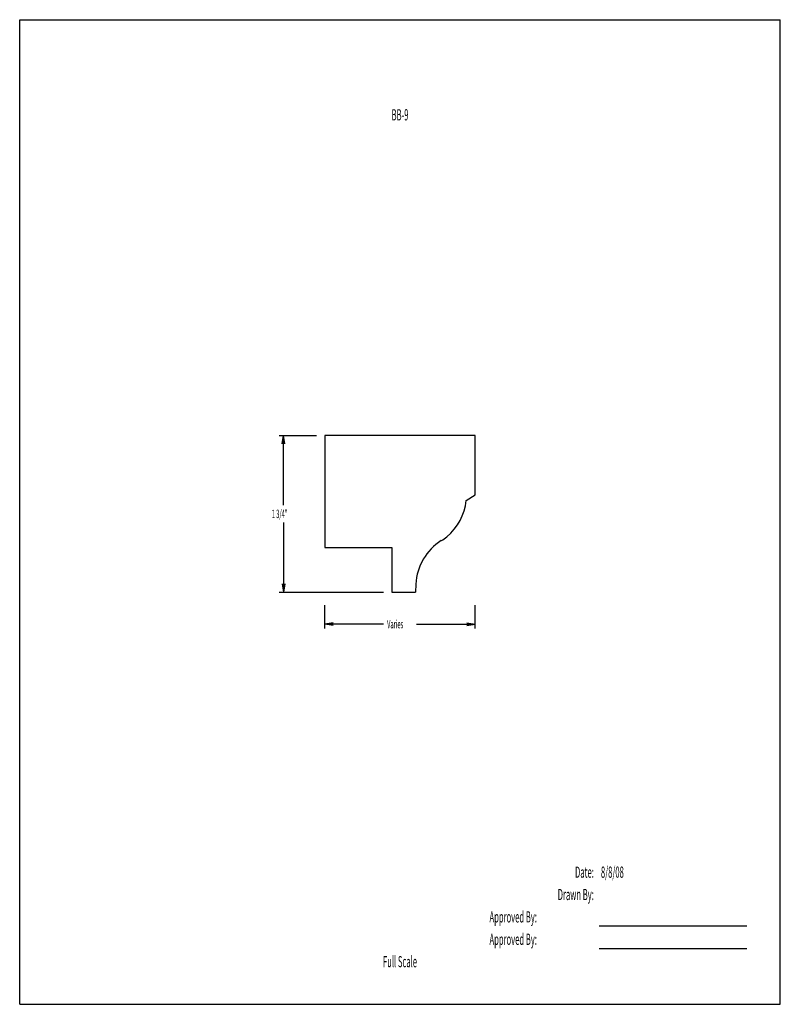
# Model space of a CAD drawing. Units: inches. Extents: x -4.3 to 4.2, y -5.5 to 5.5.
import ezdxf
from ezdxf.enums import TextEntityAlignment as Align

# ---------------------------------------------------------------- set-up
doc = ezdxf.new("R2010")
doc.units = ezdxf.units.IN
doc.header["$MEASUREMENT"] = 0
doc.linetypes.add('Continuous2', pattern=[0])
doc.layers.add('Profile', color=1, linetype='Continuous')
doc.styles.add('MCStick_A0.500000_S0.000000', font='Simplex', dxfattribs={"width": 0.5})

msp = doc.modelspace()

# ---------------------------------------------------------------- linework, layer by layer
at = {"color": 18, "linetype": 'Continuous2', "lineweight": -3, "true_color": 0x000000}
for p, q in [((-1.349, 0.854), (-0.934, 0.854)), ((-1.318, 0.76), (-1.302, 0.854)), ((-1.318, 0.76), (-1.302, 0.854)), ((-1.318, 0.76), (-1.302, 0.854)), ((-1.318, 0.76), (-1.302, 0.854)), ((-1.286, 0.76), (-1.302, 0.854)), ((-1.286, 0.76), (-1.302, 0.854)), ((-1.302, 0.077), (-1.302, 0.854)), ((-1.286, 0.76), (-1.302, 0.854)), ((-1.286, 0.76), (-1.302, 0.854)), ((-1.302, -0.119), (-1.302, -0.896)), ((-1.318, -0.802), (-1.302, -0.896)), ((-1.318, -0.802), (-1.302, -0.896)), ((-1.318, -0.802), (-1.302, -0.896)), ((-1.318, -0.802), (-1.302, -0.896)), ((-1.286, -0.802), (-1.302, -0.896)), ((-1.286, -0.802), (-1.302, -0.896)), ((-1.286, -0.802), (-1.302, -0.896)), ((-1.286, -0.802), (-1.302, -0.896)), ((-1.349, -0.896), (-0.183, -0.896)), ((-0.84, -1.3), (-0.84, -1.04)), ((0.84, -1.3), (0.84, -1.04)), ((-0.746, -1.238), (-0.84, -1.253)), ((-0.746, -1.238), (-0.84, -1.253)), ((-0.746, -1.238), (-0.84, -1.253)), ((-0.746, -1.238), (-0.84, -1.253)), ((-0.746, -1.269), (-0.84, -1.253)), ((-0.184, -1.253), (-0.84, -1.253)), ((-0.746, -1.269), (-0.84, -1.253)), ((-0.746, -1.269), (-0.84, -1.253)), ((-0.746, -1.269), (-0.84, -1.253)), ((0.184, -1.253), (0.84, -1.253)), ((0.746, -1.238), (0.84, -1.253)), ((0.746, -1.238), (0.84, -1.253)), ((0.746, -1.238), (0.84, -1.253)), ((0.746, -1.238), (0.84, -1.253)), ((0.746, -1.269), (0.84, -1.253)), ((0.746, -1.269), (0.84, -1.253)), ((0.746, -1.269), (0.84, -1.253)), ((0.746, -1.269), (0.84, -1.253))]:
    msp.add_line(p, q, dxfattribs=at)
at = {"layer": 'Profile', "color": 18, "linetype": 'Continuous2', "lineweight": -3, "true_color": 0x000000}
for p, q in [((-4.25, -5.5), (-4.25, 5.5)), ((-4.25, 5.5), (4.25, 5.5)), ((4.25, -5.5), (4.25, 5.5)), ((0.84, 0.854), (-0.84, 0.854)), ((-0.84, 0.854), (-0.84, -0.396)), ((0.84, 0.191), (0.84, 0.854)), ((0.74, 0.128), (0.84, 0.191)), ((-0.84, -0.396), (-0.09, -0.396)), ((-0.09, -0.396), (-0.09, -0.896)), ((0.177, -0.806), (0.173, -0.896)), ((-0.09, -0.896), (0.173, -0.896)), ((-4.25, -5.5), (4.25, -5.5))]:
    msp.add_line(p, q, dxfattribs=at)
at = {"layer": 'Profile', "color": 176, "linetype": 'Continuous2', "lineweight": -3, "true_color": 0x000080}
for p, q in [((2.226, -4.625), (3.875, -4.625)), ((2.226, -4.875), (3.875, -4.875))]:
    msp.add_line(p, q, dxfattribs=at)
at = {"layer": 'Profile', "color": 18, "linetype": 'Continuous2', "lineweight": -3, "true_color": 0x000000}
for centre, radius, start, end in [((0.131, 0.195), 0.613, 309.7818, 353.7449), ((0.789, -0.838), 0.613, 122.2585, 177), ((0.157, 0.164), 0.572, 302.2585, 309.7818)]:
    msp.add_arc(centre, radius, start, end, dxfattribs=at)

# ---------------------------------------------------------------- texts
at = {"color": 18, "linetype": 'Continuous2', "lineweight": -3, "true_color": 0x000000, "style": 'MCStick_A0.500000_S0.000000', "width": 0.5}
for s, p in [('1 3/4"', (-1.433, -0.068)), ('Varies', (-0.144, -1.3))]:
    msp.add_text(s, height=0.0938, dxfattribs=at).set_placement(p)
at = {"layer": 'Profile', "color": 176, "linetype": 'Continuous2', "lineweight": -3, "true_color": 0x000080, "style": 'MCStick_A0.500000_S0.000000', "width": 0.5}
msp.add_text('BB-9', height=0.125, dxfattribs=at).set_placement((0, 4.5), align=Align.TOP_CENTER)
for s, p in [(' 8/8/08', (2.226, -4.125)), ('Approved By:', (1, -4.625)), ('Approved By:', (1, -4.875))]:
    msp.add_text(s, height=0.125, dxfattribs=at).set_placement(p, align=Align.BOTTOM_LEFT)
for s, p in [('Date:', (2.166, -4.125)), ('Drawn By:', (2.166, -4.375))]:
    msp.add_text(s, height=0.125, dxfattribs=at).set_placement(p, align=Align.BOTTOM_RIGHT)
msp.add_text('Full Scale', height=0.125, dxfattribs=at).set_placement((0, -5.125), align=Align.BOTTOM_CENTER)

doc.saveas('drawing.dxf')
